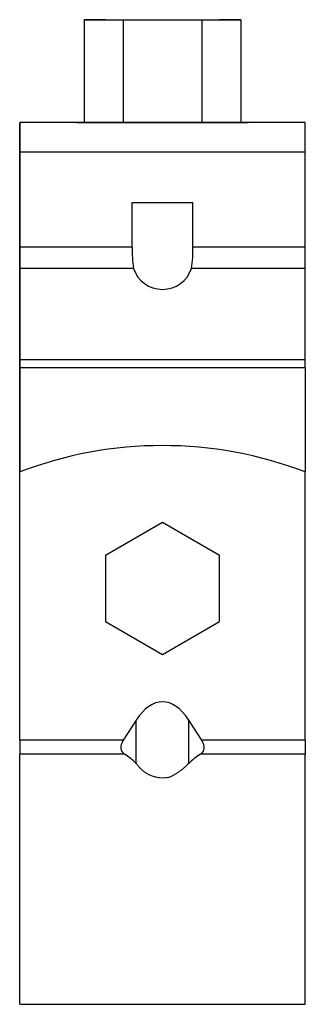
# Model space of a CAD drawing. Extents: x -20 to 118, y -85 to 74.
# Drawn here: x 93 to 118, y -12 to 74 of the extents above; entities that cross this region are included whole.
import ezdxf

# ---------------------------------------------------------------- set-up
doc = ezdxf.new("R2010")
doc.units = 0
doc.header["$LTSCALE"] = 10
doc.header["$MEASUREMENT"] = 0

msp = doc.modelspace()

# ---------------------------------------------------------------- linework, layer by layer
at = {"color": 7, "linetype": 'Continuous'}
for p, q in [((99.079659, 74.407858), (102.514893, 74.407858)), ((100.950132, 74.407858), (99.079659, 74.407858)), ((99.079659, 74.407858), (99.079659, 65.407868)), ((102.514893, 74.407858), (109.385361, 74.407858)), ((102.514893, 74.407858), (102.514893, 65.407868)), ((109.385361, 74.407858), (112.820596, 74.407858)), ((109.385361, 74.407858), (109.385362, 65.407868)), ((112.820596, 74.407858), (110.950122, 74.407858)), ((112.820596, 74.407858), (112.820596, 65.407868)), ((93.450127, 65.407858), (93.450127, 63.807858)), ((93.450127, 62.807858), (93.450127, 65.407858)), ((118.450127, 65.407858), (93.450127, 65.407858)), ((99.079659, 65.407858), (93.450127, 65.407858)), ((98.450127, 65.407868), (99.079659, 65.407868)), ((98.450127, 65.407868), (113.450127, 65.407868)), ((112.820596, 65.407868), (113.450127, 65.407868)), ((118.450127, 65.407858), (112.820596, 65.407858)), ((118.450127, 62.807858), (118.450127, 65.407858)), ((93.450127, 63.807858), (93.450127, 62.807858)), ((93.450127, 62.807858), (93.450127, 63.807858)), ((93.450127, 63.807858), (93.450127, 62.807858)), ((93.450128, 54.503664), (93.450127, 62.807858)), ((118.450127, 62.807858), (93.450127, 62.807858)), ((93.450127, 62.807858), (93.450128, 54.503664)), ((93.450127, 62.807858), (93.450128, 54.503664)), ((93.450128, 54.503664), (93.450127, 62.807858)), ((118.450128, 54.503664), (118.450127, 62.807858)), ((103.300128, 54.503664), (103.300127, 58.407858)), ((103.300127, 58.407858), (108.600127, 58.407858)), ((108.600128, 54.503664), (108.600127, 58.407858)), ((93.450128, 52.642631), (93.450128, 54.503664)), ((103.300128, 54.503664), (93.450128, 54.503664)), ((93.450128, 54.503664), (93.450128, 53.787882)), ((93.450128, 53.787882), (93.450128, 54.503664)), ((93.450128, 54.503664), (93.450128, 52.642631)), ((118.450128, 54.503664), (108.600128, 54.503664)), ((118.450128, 52.642631), (118.450128, 54.503664)), ((93.450128, 53.787882), (93.450128, 45.823038)), ((93.450128, 53.787882), (93.450128, 45.823038)), ((103.418866, 52.642631), (93.450128, 52.642631)), ((93.450128, 44.677786), (93.450128, 52.642631)), ((93.450128, 44.677786), (93.450128, 52.642631)), ((118.450128, 52.642631), (108.481389, 52.642631)), ((118.450128, 44.677787), (118.450128, 52.642631)), ((93.450128, 45.823038), (93.450128, 43.962004)), ((93.450128, 43.962004), (93.450128, 45.823038)), ((93.450128, 44.677786), (118.450128, 44.677787)), ((93.450128, 43.962005), (93.450128, 44.677786)), ((93.450128, 44.677786), (93.450128, 43.962005)), ((93.450128, 43.962005), (93.450128, 34.849601)), ((93.450128, 43.962005), (93.450128, 34.849601)), ((118.450128, 43.962005), (93.450128, 43.962005)), ((93.450128, 34.849601), (93.450128, 43.962004)), ((93.450128, 34.849601), (93.450128, 43.962004)), ((118.450128, 43.962005), (118.450128, 44.677787)), ((118.450128, 43.962005), (118.450128, 34.849602)), ((93.450129, 11.38517), (93.450129, 34.849601)), ((118.450129, 11.38517), (118.450129, 34.849601)), ((105.950129, 30.431362), (100.950129, 27.544611)), ((110.950129, 27.544611), (105.950129, 30.431362)), ((100.950129, 27.544611), (100.950129, 21.771108)), ((110.950129, 21.771108), (110.950129, 27.544611)), ((100.950129, 21.771108), (105.950129, 18.884356)), ((105.950129, 18.884356), (110.950129, 21.771108)), ((103.655823, 13.151107), (102.510851, 11.38517)), ((103.655823, 9.36607), (103.655823, 13.151107)), ((108.244435, 9.36607), (108.244435, 13.151107)), ((109.389407, 11.38517), (108.244435, 13.151107)), ((102.510851, 11.38517), (93.450129, 11.38517)), ((93.450129, 11.38517), (93.450129, 10.169363)), ((118.450129, 11.38517), (109.389407, 11.38517)), ((118.450129, 11.38517), (118.450129, 10.169363)), ((93.450129, -11.71), (93.450129, 10.169363)), ((102.620779, 10.169363), (93.450129, 10.169363)), ((118.450129, 10.169363), (109.279479, 10.169363)), ((118.450129, -11.71), (118.450129, 10.169363)), ((93.450129, -11.71), (118.450129, -11.71))]:
    msp.add_line(p, q, dxfattribs=at)
at = {"color": 7, "linetype": 'Continuous', "const_width": 0.1}
msp.add_lwpolyline([(103.655823, 9.36607, 0.311486), (106.566275, 8.154194, 0.100449), (108.244435, 9.36607)], format="xyb", dxfattribs=at)
at = {"color": 7, "linetype": 'Continuous'}
for centre, radius, start, end in [((112.52193, 54.157736), 9.228288, 177.851727, 189.449629), ((99.955989, 54.120879), 8.65261, 350.163095, 2.535551), ((105.950129, 2.157859), 35, 69.075168, 110.924832)]:
    msp.add_arc(centre, radius, start, end, dxfattribs=at)
for centre, major_axis, ratio, start_param, end_param in [((105.950128, 53.407858), (2.65, 0), 0.97561, 3.442078335, 5.982699625), ((105.950129, 5.933757), (0, 8.810757), 0.45399, 5.672320069, 6.894050545), ((104.292336, 11.38517), (-1.935159, -0.928843), 0.541298, 5.557752983, 6.609788079), ((107.607922, 11.38517), (-1.935159, 0.928843), 0.541298, 2.814989882, 3.867024978), ((88.639403, 0), (-16.186224, -7.769105), 0.541298, 3.343180935, 3.468195425), ((123.260855, 0), (-16.186224, 7.769105), 0.541298, 5.956582536, 6.081597026)]:
    msp.add_ellipse(centre, major_axis=major_axis, ratio=ratio, start_param=start_param, end_param=end_param, dxfattribs=at)

doc.saveas('drawing.dxf')
